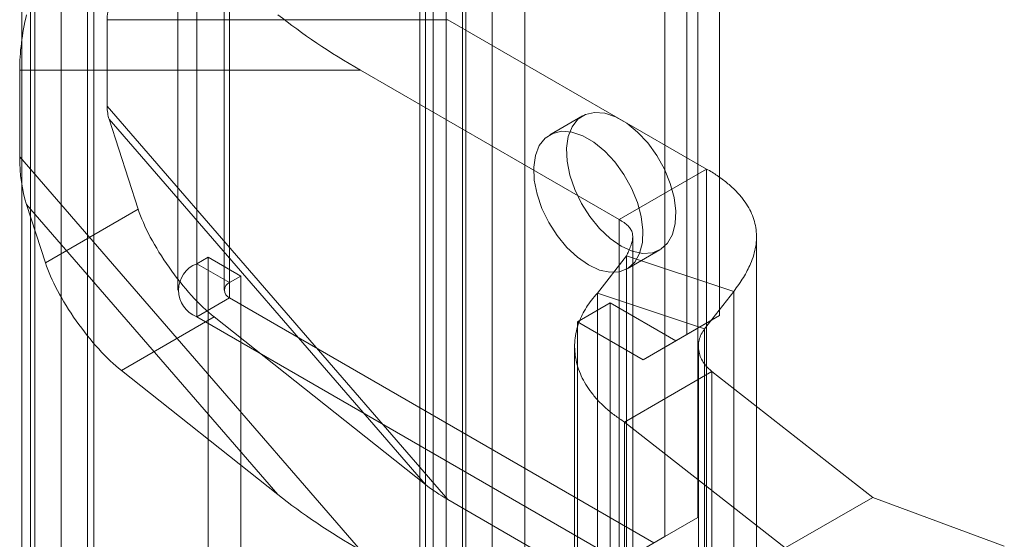
# Model space of a CAD drawing. Units: millimetres. Extents: x 63 to 4404, y -166 to 2804.
# Drawn here: x 3362 to 3413, y 1862 to 1889 of the extents above; entities that cross this region are included whole.
import ezdxf

# ---------------------------------------------------------------- set-up
doc = ezdxf.new("R2010")
doc.units = ezdxf.units.MM
doc.header["$LTSCALE"] = 2

msp = doc.modelspace()

# ---------------------------------------------------------------- linework, layer by layer
at = {"lineweight": 18}
for p, q in [((3384.4337, 2095.3237), (3384.4337, 1647.99)), ((3383.076, 1647.2063), (3383.076, 2094.54)), ((3383.3572, 1646.8144), (3383.3572, 2094.1481)), ((3385.2772, 1646.8144), (3385.2772, 2094.1481)), ((3383.076, 2093.7562), (3383.076, 1646.4225)), ((3384.4337, 2092.9725), (3384.4337, 1645.6388)), ((3363.1639, 1635.7112), (3363.1639, 2083.045)), ((3364.5216, 2083.045), (3364.5216, 1635.7112)), ((3365.8792, 2082.2612), (3365.8792, 1634.9275)), ((3362.934, 1646.2908), (3362.934, 2078.7309)), ((3366.2144, 1641.719), (3366.2144, 2074.159)), ((3362.4815, 1636.8858), (3362.4815, 2069.3258)), ((3362.934, 1637.1471), (3362.934, 2069.5871)), ((3383.7512, 1648.5126), (3383.7512, 2066.5815)), ((3388.503, 1648.5126), (3388.503, 2066.5815)), ((3385.4483, 1647.5329), (3385.4483, 2065.6018)), ((3386.8059, 1647.5329), (3386.8059, 2065.6018)), ((3371.5324, 1876.6226), (3371.5324, 2059.5278)), ((3370.5483, 2058.1562), (3370.5483, 1875.2511)), ((3372.9483, 2058.1562), (3372.9483, 1875.2511)), ((3373.2295, 1875.6429), (3373.2295, 2058.5481)), ((3398.5722, 1873.9442), (3398.5722, 2058.1558)), ((3373.2295, 1874.8592), (3373.2295, 2057.7643)), ((3396.8751, 1872.9645), (3396.8751, 2057.1761)), ((3371.5324, 1873.8795), (3371.5324, 2056.7846)), ((3397.4408, 1863.4952), (3397.4408, 2002.5031)), ((3395.7438, 1862.5155), (3395.7438, 2001.5234)), ((3384.5204, 1889.2428), (3366.9012, 1889.2411)), ((3366.9012, 1889.2411), (3366.9012, 1884.7643)), ((3397.9004, 1881.5186), (3384.5204, 1889.2428)), ((3379.9949, 1886.6303), (3362.3757, 1886.6286)), ((3362.3757, 1886.6286), (3362.3757, 1882.1518)), ((3393.3749, 1878.9061), (3379.9949, 1886.6303)), ((3366.9012, 1884.7643), (3384.5204, 1864.4199)), ((3383.3563, 1865.2032), (3366.9975, 1884.0921)), ((3366.9975, 1884.0921), (3368.5048, 1879.4364)), ((3391.4812, 1884.2668), (3389.7841, 1883.2871)), ((3362.3757, 1882.1518), (3379.9949, 1861.8074)), ((3393.3749, 1878.9061), (3397.9004, 1881.5186)), ((3397.9004, 1856.6958), (3397.9004, 1881.5186)), ((3362.729, 1879.6872), (3375.7265, 1864.6794)), ((3363.7069, 1876.6666), (3362.729, 1879.6872)), ((3368.5048, 1879.4364), (3363.7069, 1876.6666)), ((3393.3749, 1854.0833), (3393.3749, 1878.9061)), ((3394.0779, 1853.0123), (3394.0779, 1878.0192)), ((3400.4779, 1853.0108), (3400.4779, 1878.0197)), ((3371.5324, 1876.6226), (3372.1207, 1876.9622)), ((3373.8178, 1875.9826), (3372.1207, 1876.9622)), ((3372.1207, 1876.9622), (3372.1207, 1824.7036)), ((3392.2534, 1875.0981), (3393.7563, 1877.0372)), ((3393.7563, 1877.0372), (3393.7563, 1852.6074)), ((3399.2989, 1875.1899), (3393.7563, 1877.0372)), ((3393.7838, 1876.3587), (3395.4809, 1877.3384)), ((3373.2295, 1875.6429), (3371.5324, 1876.6226)), ((3373.2295, 1875.6429), (3373.8178, 1875.9826)), ((3373.8178, 1875.9826), (3373.8178, 1823.7239)), ((3371.5324, 1873.8795), (3373.2295, 1874.8592)), ((3395.1781, 1862.1885), (3373.2295, 1874.8592)), ((3392.2534, 1875.0981), (3397.7959, 1873.2508)), ((3392.2534, 1851.5409), (3392.2534, 1875.0981)), ((3397.7959, 1873.2508), (3399.2989, 1875.1899)), ((3399.2989, 1875.1899), (3399.2989, 1850.76)), ((3391.2183, 1873.6172), (3392.9153, 1874.5969)), ((3392.9153, 1874.5969), (3396.3095, 1872.6375)), ((3392.9153, 1835.4029), (3392.9153, 1874.5969)), ((3367.6355, 1871.0965), (3372.4334, 1873.8662)), ((3393.481, 1861.2088), (3371.5324, 1873.8795)), ((3372.4334, 1873.8662), (3383.3563, 1865.2032)), ((3398.5722, 1873.9442), (3396.3095, 1872.6375)), ((3396.8751, 1872.9645), (3398.5722, 1873.9442)), ((3391.2183, 1834.4232), (3391.2183, 1873.6172)), ((3391.2183, 1873.6172), (3394.6124, 1871.6578)), ((3394.6124, 1871.6578), (3396.8751, 1872.9645)), ((3397.7959, 1849.6936), (3397.7959, 1873.2508)), ((3391.0744, 1872.348), (3391.0744, 1849.2108)), ((3396.3095, 1872.6375), (3394.6124, 1871.6578)), ((3397.4744, 1872.348), (3397.4744, 1849.211)), ((3375.7265, 1864.6794), (3367.6355, 1871.0965)), ((3398.1773, 1871.0437), (3393.6519, 1868.4312)), ((3398.1773, 1848.5557), (3398.1773, 1871.0437)), ((3406.4918, 1864.5371), (3398.1773, 1871.0437)), ((3401.9663, 1861.9246), (3393.6519, 1868.4312)), ((3393.6519, 1845.9432), (3393.6519, 1868.4312)), ((3384.5204, 1864.4199), (3397.9004, 1856.6958)), ((3401.9663, 1861.9246), (3406.4918, 1864.5371)), ((3413.2939, 1862.0066), (3406.4918, 1864.5371)), ((3397.4408, 1863.4952), (3395.1781, 1862.1885)), ((3395.7438, 1862.5155), (3397.4408, 1863.4952)), ((3393.481, 1861.2088), (3395.7438, 1862.5155))]:
    msp.add_line(p, q, dxfattribs=at)
at = {"lineweight": 18, "flags": 128}
for points in [[(3393.481, 1877.5365), (3392.9117, 1877.932), (3392.3656, 1878.4451), (3391.8652, 1879.0547), (3391.431, 1879.7358), (3391.0807, 1880.4606), (3390.8287, 1881.1995), (3390.6852, 1881.922), (3390.6562, 1882.5988), (3390.7429, 1883.202), (3390.9417, 1883.707), (3391.2444, 1884.0931), (3391.6387, 1884.3444), (3392.1084, 1884.4508), (3392.6343, 1884.4078), (3393.1949, 1884.2172), (3393.7672, 1883.8868), (3394.3278, 1883.4302), (3394.8537, 1882.866), (3395.3234, 1882.2173), (3395.7177, 1881.5107), (3396.0204, 1880.7751), (3396.2192, 1880.0406), (3396.3058, 1879.3373), (3396.2768, 1878.6941), (3396.1334, 1878.1371), (3395.8814, 1877.6893), (3395.5311, 1877.3689), (3395.0968, 1877.1891), (3394.5964, 1877.1573), (3394.0504, 1877.2746), (3393.481, 1877.5365)], [(3391.784, 1876.5568), (3391.2146, 1876.9523), (3390.6686, 1877.4654), (3390.1682, 1878.075), (3389.7339, 1878.7561), (3389.3836, 1879.4809), (3389.1316, 1880.2198), (3388.9882, 1880.9423), (3388.9592, 1881.6191), (3389.0458, 1882.2223), (3389.2446, 1882.7273), (3389.5473, 1883.1134), (3389.9416, 1883.3647), (3390.4113, 1883.4711), (3390.9372, 1883.4281), (3391.4978, 1883.2375), (3392.0701, 1882.9072), (3392.6307, 1882.4505), (3393.1566, 1881.8863), (3393.6263, 1881.2376), (3394.0206, 1880.531), (3394.3233, 1879.7954), (3394.5221, 1879.0609), (3394.6088, 1878.3577), (3394.5798, 1877.7144), (3394.4363, 1877.1574), (3394.1843, 1876.7096), (3393.834, 1876.3892), (3393.3998, 1876.2094), (3392.8994, 1876.1776), (3392.3533, 1876.295), (3391.784, 1876.5568)]]:
    msp.add_lwpolyline(points, dxfattribs=at)
at = {"lineweight": 18}
for centre, radius in [((3372.053, 1875.2511), 1.467), ((3373.3782, 1875.2511), 0.4192)]:
    msp.add_arc(centre, radius, 110.78342, 249.21658, dxfattribs=at)
for centre, major_axis, ratio, start_param, end_param in [((3368.5983, 1890.2208), (1.0609, 2.3225), 0.5703072, 1.9075201, 2.246114), ((3368.5983, 1890.2208), (3.89, 8.516), 0.5703072, 1.9075201, 2.246114), ((3386.2175, 1890.2225), (15.0335, -6.8671), 0.3659514, 4.1188907, 4.4574845), ((3368.5983, 1885.744), (1.0609, 2.3225), 0.5703072, 2.246114, 2.5847078), ((3368.5983, 1885.744), (3.89, 8.516), 0.5703072, 2.246114, 2.5847078), ((3371.3644, 1877.1685), (-2.8149, 3.9149), 0.3018681, 0.7552548, 2.3260512), ((3366.5665, 1874.3987), (-2.8149, 3.9149), 0.3018681, 0.7552548, 2.3260512), ((3386.2175, 1865.3996), (4.1, -1.8728), 0.3659514, 4.1188907, 4.4574845), ((3386.2175, 1865.3996), (15.0335, -6.8671), 0.3659514, 4.1188907, 4.4574845)]:
    msp.add_ellipse(centre, major_axis=major_axis, ratio=ratio, start_param=start_param, end_param=end_param, dxfattribs=at)
for points, knots in [([(3397.9004, 1881.5186), (3398.0872, 1881.4059), (3398.4625, 1881.1795), (3398.9577, 1880.8096), (3399.3987, 1880.4142), (3399.7548, 1880.0122), (3400.0306, 1879.6122), (3400.2356, 1879.2177), (3400.382, 1878.8069), (3400.4659, 1878.3855), (3400.4873, 1877.956), (3400.4474, 1877.5204), (3400.3448, 1877.0728), (3400.1924, 1876.6534), (3400.0077, 1876.265), (3399.8062, 1875.9113), (3399.5727, 1875.5532), (3399.3904, 1875.3113), (3399.2989, 1875.1899)], [0, 0, 0, 0, 0.07056747, 0.14175783, 0.21491964, 0.28876528, 0.35222157, 0.41567765, 0.48003758, 0.54533636, 0.60858689, 0.67228978, 0.73670181, 0.80209359, 0.85121434, 0.90068644, 0.95015741, 1, 1, 1, 1]), ([(3393.3749, 1878.9061), (3393.463, 1878.8534), (3393.642, 1878.7463), (3393.8422, 1878.582), (3393.9884, 1878.3999), (3394.0658, 1878.2078), (3394.0855, 1878.0008), (3394.0567, 1877.7842), (3393.9818, 1877.5389), (3393.8768, 1877.2885), (3393.793, 1877.1137), (3393.7563, 1877.0372)], [0, 0, 0, 0, 0.1222043, 0.2482312, 0.3703206, 0.4958721, 0.5992488, 0.7054257, 0.8089381, 0.9164749, 1, 1, 1, 1]), ([(3393.6519, 1868.4312), (3393.4839, 1868.5427), (3393.1467, 1868.7666), (3392.6955, 1869.137), (3392.2871, 1869.5325), (3391.9352, 1869.9481), (3391.6418, 1870.3777), (3391.4076, 1870.8186), (3391.2314, 1871.2748), (3391.1179, 1871.7374), (3391.0674, 1872.2012), (3391.0784, 1872.6647), (3391.1526, 1873.1306), (3391.2849, 1873.5722), (3391.4637, 1873.9851), (3391.6797, 1874.367), (3391.9386, 1874.7408), (3392.1482, 1874.9787), (3392.2534, 1875.0981)], [0, 0, 0, 0, 0.0633641, 0.1271689, 0.1923625, 0.2580357, 0.3216289, 0.3856665, 0.4503918, 0.5160592, 0.5796911, 0.6433229, 0.7085637, 0.7742845, 0.830245, 0.8866711, 0.9430973, 1, 1, 1, 1]), ([(3397.7959, 1873.2508), (3397.7339, 1873.1605), (3397.6079, 1872.9774), (3397.5031, 1872.6777), (3397.4626, 1872.3667), (3397.4937, 1872.0552), (3397.5949, 1871.7466), (3397.7535, 1871.4744), (3397.9495, 1871.2367), (3398.1009, 1871.1084), (3398.1773, 1871.0437)], [0, 0, 0, 0, 0.1289935, 0.2617708, 0.3907477, 0.5233887, 0.6536855, 0.7877647, 0.8928792, 1, 1, 1, 1])]:
    msp.add_open_spline(points, degree=3, knots=knots, dxfattribs=at)

doc.saveas('drawing.dxf')
